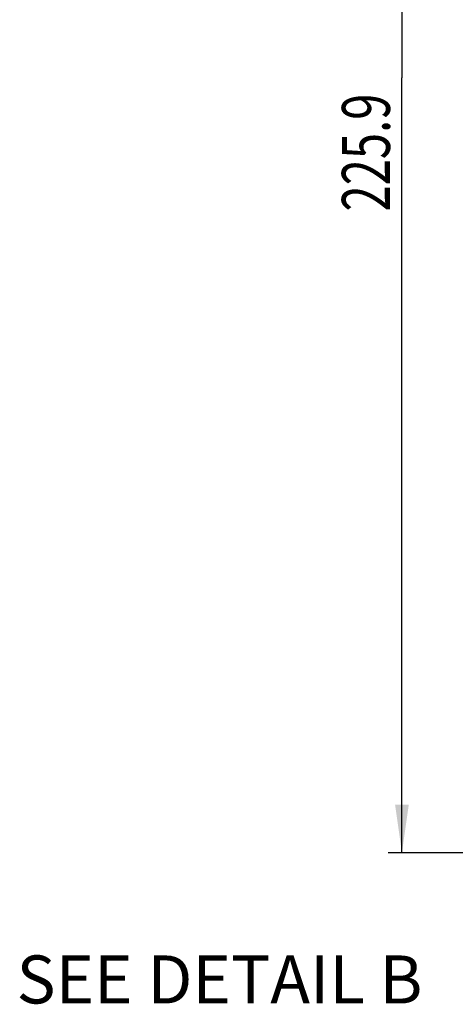
# Model space of a CAD drawing. Extents: x 0 to 841, y 0 to 594.
# Drawn here: x 170 to 202, y 88 to 160 of the extents above; entities that cross this region are included whole.
import ezdxf

# ---------------------------------------------------------------- set-up
doc = ezdxf.new("R2010")
doc.units = 0
doc.header["$LTSCALE"] = 46.255
doc.layers.get('0').update_dxf_attribs({"linetype": 'CONTINUOUS'})
doc.styles.get("Standard").update_dxf_attribs({"font": 'txt', "width": 0.8})
doc.dimstyles.new('DIMSTYLE_2', dxfattribs={"dimtxt": 3.5, "dimasz": 3.5, "dimexe": 0.18, "dimexo": 0.0625, "dimgap": 0.09, "dimtad": 1, "dimdec": 1, "dimlfac": 2, "dimdsep": 46, "dimtxsty": 'STANDARD', "dimblk": '_ARROW_FILLED', "dimblk1": '_ARROW_FILLED', "dimblk2": '_ARROW_FILLED', "dimcen": 0.09, "dimclrt": 5, "dimadec": 0, "dimazin": 0, "dimtfac": 1, "dimtdec": 1, "dimtofl": 0, "dimtmove": 0, "dimatfit": 3, "dimldrblk": '_ARROW_FILLED', "dimfxl": 1, "dimtolj": 1, "dimarcsym": 0})

# ---------------------------------------------------------------- blocks, each defined once
blk = doc.blocks.new('_ARROW_FILLED')
at = {"color": 0, "linetype": 'ByBlock'}
blk.add_solid([(0, 0), (-1, 0.143), (-1, -0.143)], dxfattribs=at)
blk = doc.blocks.new('*D17')
at = {"color": 2, "linetype": 'Continuous'}
for p, q in [((220.783, 212.263), (196.716, 212.263)), ((197.716, 212.263), (197.716, 155.788)), ((197.716, 99.313), (197.716, 155.788)), ((219.583, 99.313), (196.716, 99.313))]:
    blk.add_line(p, q, dxfattribs=at)
at = {"color": 2, "linetype": 'Continuous', "xscale": 3.5, "yscale": 3.5, "zscale": 3.5}
for p, rotation in [((197.716, 212.263), 90), ((197.716, 99.313), 270)]:
    blk.add_blockref('_ARROW_FILLED', p, dxfattribs=dict(at, rotation=rotation))
at = {"color": 5, "linetype": 'Continuous', "width": 0.72}
blk.add_text('225.9', height=3.5, rotation=90, dxfattribs=at).set_placement((196.841, 146.047))

msp = doc.modelspace()

# ---------------------------------------------------------------- texts
at = {"color": 5, "linetype": 'Continuous', "insert": (169.6158, 91.8282), "char_height": 3.5, "width": 32.9, "attachment_point": 1}
msp.add_mtext('SEE DETAIL B', dxfattribs=at)

# ---------------------------------------------------------------- dimensions: what is measured, and where the dimension line sits
at = {"color": 2, "linetype": 'Continuous'}
dim = msp.add_linear_dim(base=(197.7161, 99.313), p1=(220.7828, 212.263), p2=(219.5828, 99.313), angle=270, dimstyle='DIMSTYLE_2', dxfattribs=at)
dim.commit()
dim.dimension.update_dxf_attribs({"geometry": '*D17', "text_midpoint": (195.0911, 152.3468), "dimtype": 160})

doc.saveas('drawing.dxf')
